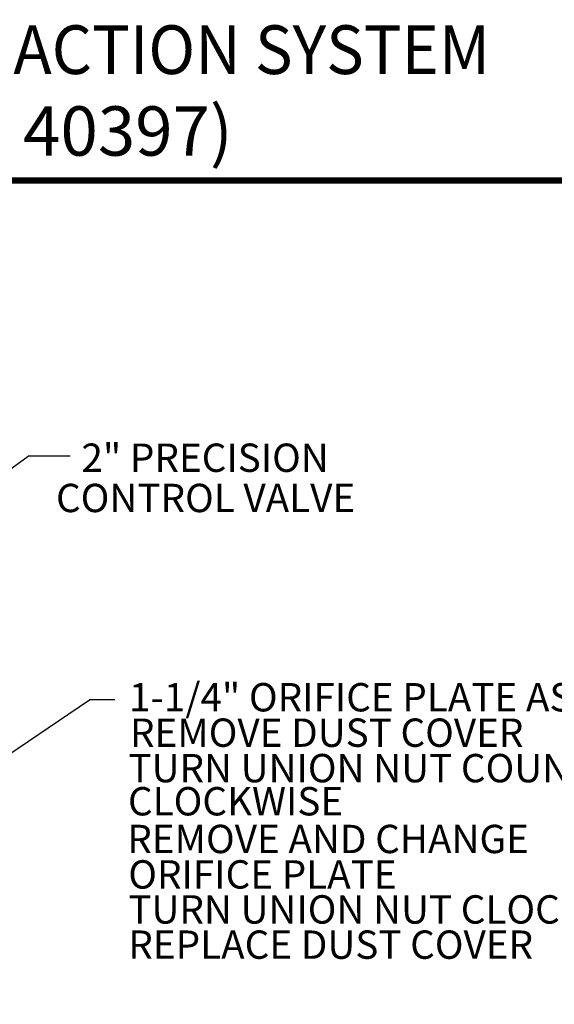
# Model space of a CAD drawing. Units: inches. Extents: x 0.5 to 10.9, y 0.1 to 16.9.
# Drawn here: x 6.7 to 8.4, y 13.9 to 16.9 of the extents above; entities that cross this region are included whole.
import ezdxf
from ezdxf.enums import TextEntityAlignment as Align

# ---------------------------------------------------------------- set-up
doc = ezdxf.new("R2010")
doc.units = ezdxf.units.IN
doc.header["$LTSCALE"] = 0.75
doc.header["$MEASUREMENT"] = 0
doc.styles.add('logo', font='ARIALN.TTF')
doc.styles.add('ROMANT', font='romant')

msp = doc.modelspace()

# ---------------------------------------------------------------- linework, layer by layer
for p, q in [((6.5196, 15.419), (6.742, 15.5786)), ((6.5196, 15.419), (6.742, 15.5786)), ((6.8721, 15.5786), (6.742, 15.5786)), ((6.8721, 15.5786), (6.742, 15.5786)), ((6.0946, 14.2563), (6.9319, 14.8223)), ((7.0115, 14.8223), (6.9319, 14.8223))]:
    msp.add_line(p, q)
at = {"color": 7, "const_width": 0.0192}
msp.add_lwpolyline([(0.5352, 16.2691, -0.414214), (0.7012, 16.4351), (10.7306, 16.4351, -0.414214), (10.8966, 16.2691), (10.8966, 0.2681, -0.414214), (10.7306, 0.102), (0.7012, 0.102, -0.414214), (0.5352, 0.2681)], format="xyb", close=True, dxfattribs=at)

# ---------------------------------------------------------------- texts
at = {"style": 'ROMANT', "width": 0.95}
msp.add_text('LANDFILL GAS WELL (8") WITH DUAL EXTRACTION SYSTEM', height=0.151231, dxfattribs=at).set_placement((5.5305, 16.8214), align=Align.MIDDLE)
at = {"style": 'ROMANT'}
msp.add_text('(AP4+, ORP115M, GWC8284, 40397)', height=0.153145, dxfattribs=at).set_placement((5.6823, 16.5687), align=Align.MIDDLE)
at = {"color": 7, "style": 'logo'}
for s, height, p in [('2" PRECISION', 0.087987, (6.9074, 15.5302)), ('2" PRECISION', 0.087987, (6.9074, 15.5302)), ('CONTROL VALVE', 0.087987, (6.8285, 15.4052)), ('CONTROL VALVE', 0.087987, (6.8285, 15.4052)), ('1-1/4" ORIFICE PLATE ASSEMBLY', 0.088, (7.0548, 14.7865)), ('REMOVE DUST COVER', 0.088, (7.058, 14.6765)), ('TURN UNION NUT COUNTER', 0.088, (7.0532, 14.5665)), (' CLOCKWISE', 0.088, (7.0249, 14.4636)), ('REMOVE AND CHANGE ', 0.088, (7.0496, 14.3465)), ('ORIFICE PLATE', 0.088, (7.0528, 14.2365)), ('TURN UNION NUT CLOCKWISE', 0.088, (7.0528, 14.1278)), ('REPLACE DUST COVER', 0.088, (7.0528, 14.0184))]:
    msp.add_text(s, height=height, dxfattribs=at).set_placement(p)

doc.saveas('drawing.dxf')
